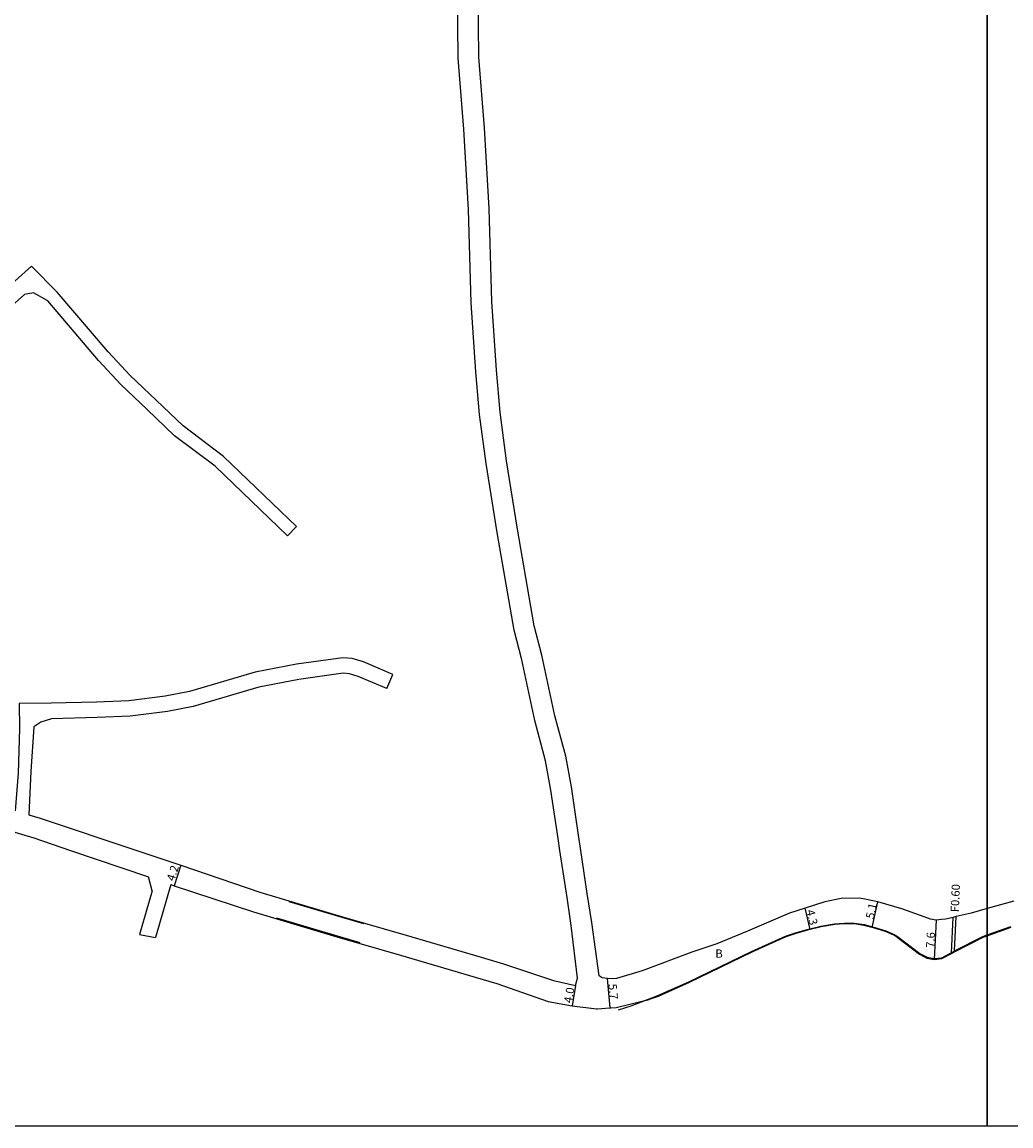
# Model space of a CAD drawing. Units: metres. Extents: x -24000 to -21600, y -102000 to -99000.
# Drawn here: x -23387 to -23195, y -102000 to -101786 of the extents above; entities that cross this region are included whole.
import ezdxf

# ---------------------------------------------------------------- set-up
doc = ezdxf.new("R2010")
doc.units = ezdxf.units.M
doc.header["$LTSCALE"] = 2.5
for name, color, linetype in [('側溝・桝', 7, 'Continuous'), ('図郭', 7, 'Continuous'), ('幅員', 7, 'Continuous'), ('歩道・分離帯・安全施設', 7, 'Continuous'), ('舗装', 7, 'Continuous'), ('道路', 7, 'Continuous')]:
    doc.layers.add(name, color=color, linetype=linetype)

msp = doc.modelspace()

# ---------------------------------------------------------------- linework, layer by layer
at = {"layer": '側溝・桝'}
for points in [[(-23206.92, -101966.62), (-23206.91, -101966.44), (-23206.59, -101959.61)], [(-23206.3, -101966.26), (-23206.29, -101966.09), (-23205.98, -101959.46)]]:
    msp.add_lwpolyline(points, dxfattribs=at)
at = {"layer": '図郭'}
for points in [[(-24000, -102000), (-23200, -102000), (-23200, -101400), (-24000, -101400)], [(-23200, -102000), (-22400, -102000), (-22400, -101400), (-23200, -101400)]]:
    msp.add_lwpolyline(points, close=True, dxfattribs=at)
at = {"layer": '幅員'}
for points in [[(-23356.1, -101949.47), (-23357.4, -101953.46)], [(-23222.25, -101961.59), (-23221.16, -101956.61)], [(-23234.24, -101961.97), (-23235.26, -101957.79)], [(-23209.85, -101960.15), (-23210.25, -101967.74)], [(-23273, -101977.14), (-23273.52, -101971.46)], [(-23279.68, -101972.77), (-23280.37, -101976.71)]]:
    msp.add_lwpolyline(points, dxfattribs=at)
at = {"layer": '歩道・分離帯・安全施設'}
for points in [[(-23320.71, -101960.84), (-23324.86, -101959.64), (-23335.13, -101956.58)], [(-23337.58, -101959.71), (-23325.88, -101963.2), (-23321.44, -101964.48)], [(-23271.38, -101977.5), (-23268.95, -101976.76), (-23263.75, -101974.76), (-23257.76, -101972.07), (-23245.61, -101966.22), (-23239.04, -101963.23), (-23237.27, -101962.64), (-23234.85, -101961.97), (-23232.19, -101961.29), (-23229.54, -101960.83), (-23227.63, -101960.7), (-23225.69, -101960.7), (-23223.82, -101961.01), (-23221.75, -101961.57), (-23219.6, -101962.21), (-23217.98, -101962.9), (-23217.33, -101963.33)], [(-23200, -101963.01), (-23195.39, -101961.37)], [(-23217.33, -101963.33), (-23213.01, -101966.59), (-23211.62, -101967.33), (-23210.25, -101967.58), (-23208.8, -101967.42), (-23206.99, -101966.49), (-23206.91, -101966.44), (-23206.37, -101966.13), (-23206.29, -101966.09), (-23200.83, -101963.31), (-23200, -101963.01)]]:
    msp.add_lwpolyline(points, dxfattribs=at)
at = {"layer": '道路'}
for points in [[(-23278.69, -101946.63), (-23279.14, -101943.68), (-23280.51, -101934.29), (-23281.61, -101928.4), (-23283.68, -101920.54), (-23286.23, -101908.8), (-23287.7, -101903.12), (-23290.96, -101884.4), (-23293.04, -101871.13), (-23294.3, -101861.74), (-23294.99, -101853.62), (-23295.9, -101840.32), (-23296.44, -101822.26), (-23297.34, -101806.67), (-23298.45, -101792.98), (-23298.47, -101786.77), (-23298.41, -101778.37), (-23298.04, -101770.77), (-23297.83, -101767.75), (-23297.26, -101763.74), (-23296.07, -101758.9), (-23293.39, -101753.71), (-23287.6, -101744.11), (-23284.29, -101739.97)], [(-23282.74, -101946.63), (-23283.09, -101944.33), (-23284.46, -101934.95), (-23285.52, -101929.27), (-23287.57, -101921.48), (-23290.12, -101909.73), (-23291.61, -101903.96), (-23294.9, -101885.07), (-23297, -101871.7), (-23298.27, -101862.18), (-23298.98, -101853.91), (-23299.89, -101840.52), (-23300.44, -101822.44), (-23301.33, -101806.94), (-23302.45, -101793.14), (-23302.47, -101786.76), (-23302.4, -101778.26), (-23302.08, -101771.61)], [(-23333.73, -101883.86), (-23347.88, -101870.3), (-23355.71, -101864.4), (-23360.89, -101859.4), (-23365.95, -101854.6), (-23370.19, -101850.02), (-23380.07, -101838.46), (-23385.06, -101833.47), (-23394.62, -101841.95), (-23399.68, -101847.08), (-23406.33, -101855.05), (-23411.06, -101862.21), (-23414.97, -101867.77)], [(-23335.46, -101885.66), (-23349.5, -101872.21), (-23357.33, -101866.3), (-23362.64, -101861.19), (-23367.73, -101856.36), (-23372.05, -101851.69), (-23381.91, -101840.16), (-23384.69, -101838.63), (-23386.39, -101838.96), (-23392.54, -101844.35), (-23397.25, -101848.86), (-23402.75, -101857.25), (-23407.82, -101863.93), (-23411.58, -101869.49)], [(-23335.46, -101885.66), (-23333.73, -101883.86)], [(-23315.06, -101912.53), (-23320.75, -101910.09), (-23322.95, -101909.45), (-23324.77, -101909.29), (-23333.76, -101910.56), (-23341.73, -101912.09), (-23354.43, -101915.84), (-23359.19, -101916.76), (-23366.2, -101917.62), (-23372.44, -101917.91), (-23381.22, -101918.13), (-23387.46, -101918.18), (-23387.4, -101923.04), (-23387.65, -101931.67), (-23388.2, -101938.96)], [(-23316.24, -101915.29), (-23321.76, -101912.92), (-23323.5, -101912.41), (-23324.69, -101912.31), (-23333.26, -101913.53), (-23341.03, -101915.01), (-23353.71, -101918.76), (-23358.72, -101919.73), (-23365.95, -101920.61), (-23372.34, -101920.91), (-23381.17, -101921.13), (-23383.25, -101921.81), (-23384.6, -101922.66), (-23385.2, -101931.35), (-23385.54, -101939.76)], [(-23316.24, -101915.29), (-23315.06, -101912.53)], [(-23482.4, -101916.28), (-23479.94, -101916.93), (-23470.74, -101919.31), (-23462.26, -101921.41), (-23453.49, -101923.69), (-23450.37, -101924.51), (-23438.45, -101928.05), (-23426.72, -101931.26), (-23412.91, -101935.58), (-23400.32, -101939.48), (-23389.35, -101942.79), (-23384.61, -101944.21), (-23377.52, -101946.62), (-23362.36, -101951.77)], [(-23385.54, -101939.76), (-23383.39, -101940.41), (-23364.66, -101946.62), (-23356.1, -101949.47), (-23340.84, -101954.72), (-23324.82, -101959.5), (-23312.49, -101963.06), (-23297.97, -101967.32), (-23293.67, -101968.61), (-23283.94, -101971.84), (-23279.68, -101972.77)], [(-23279.68, -101972.77), (-23279.31, -101971.36), (-23280.53, -101961.16), (-23281.35, -101955.73), (-23282.74, -101946.63)], [(-23275.15, -101970.95), (-23276.56, -101960.62), (-23277.42, -101954.97), (-23278.69, -101946.63)], [(-23361.69, -101954.43), (-23362.36, -101951.77)], [(-23358.07, -101953.23), (-23361.01, -101963.49)], [(-23358.07, -101953.23), (-23357.4, -101953.46), (-23342.04, -101958.53), (-23325.92, -101963.34), (-23313.6, -101966.9), (-23299.11, -101971.16), (-23294.91, -101972.41), (-23285.03, -101975.88), (-23280.37, -101976.71), (-23275.61, -101977.31)], [(-23361.69, -101954.43), (-23364.12, -101962.92)], [(-23221.16, -101956.61), (-23224.68, -101955.91), (-23228.25, -101955.96), (-23231.4, -101956.61), (-23235.26, -101957.79), (-23238.29, -101958.77), (-23246.4, -101962.25)], [(-23200, -101957.91), (-23203.06, -101958.77), (-23205.98, -101959.46), (-23206.59, -101959.61), (-23208.09, -101959.96), (-23208.83, -101960.02), (-23209.85, -101960.15), (-23210.97, -101959.94), (-23212.16, -101959.52), (-23216.54, -101957.93), (-23221.16, -101956.61)], [(-23194.82, -101956.44), (-23200, -101957.91)], [(-23217.42, -101963.45), (-23218.05, -101963.03), (-23219.65, -101962.35), (-23221.79, -101961.71), (-23223.85, -101961.16), (-23225.7, -101960.85), (-23227.63, -101960.85), (-23229.52, -101960.98), (-23232.15, -101961.44), (-23234.81, -101962.11), (-23237.23, -101962.79), (-23238.99, -101963.37), (-23245.55, -101966.35), (-23257.7, -101972.21), (-23263.69, -101974.9), (-23265.42, -101975.53)], [(-23200, -101963.17), (-23195.36, -101961.52)], [(-23364.12, -101962.92), (-23361.01, -101963.49)], [(-23246.4, -101962.25), (-23252.33, -101964.71), (-23257.17, -101966.32), (-23266.82, -101969.97), (-23271.77, -101971.43), (-23272.79, -101971.53), (-23273.52, -101971.46), (-23274.53, -101971.33), (-23275.15, -101970.95)], [(-23217.42, -101963.45), (-23213.09, -101966.71), (-23211.67, -101967.47), (-23210.25, -101967.74), (-23208.76, -101967.56), (-23206.92, -101966.62), (-23206.3, -101966.26), (-23200.77, -101963.45), (-23200, -101963.17)], [(-23275.61, -101977.31), (-23275.46, -101977.32), (-23273.87, -101977.22), (-23271.83, -101977.03), (-23268.92, -101976.37), (-23265.42, -101975.53)]]:
    msp.add_lwpolyline(points, dxfattribs=at)

# ---------------------------------------------------------------- texts
at = {"layer": '側溝・桝'}
msp.add_text('F0.60', height=1.6, rotation=87.3263, dxfattribs=at).set_placement((-23205.49, -101958.63))
at = {"layer": '幅員'}
for s, rotation, p in [('4.2', 71.8821, (-23357.42, -101952.7)), ('5.1', 77.5945, (-23221.97, -101959.99)), ('4.3', 283.7626, (-23235.04, -101958.3)), ('7.6', 86.986, (-23210.24, -101965.53)), ('5.7', 275.3052, (-23273.34, -101972.55)), ('4.0', 80.1328, (-23280.4, -101976.3))]:
    msp.add_text(s, height=1.6, rotation=rotation, dxfattribs=at).set_placement(p)
at = {"layer": '舗装'}
msp.add_text('B', height=1.6, dxfattribs=at).set_placement((-23252.63, -101967.41))

doc.saveas('drawing.dxf')
